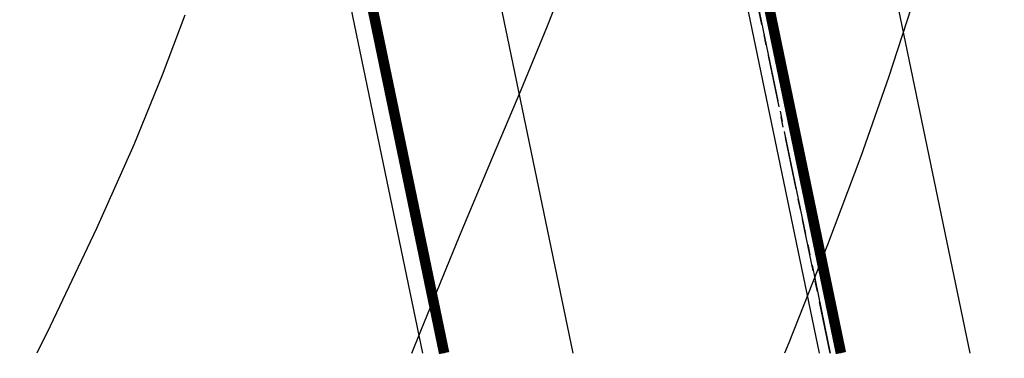
# Model space of a CAD drawing. Extents: x 615605 to 616100, y 3113165 to 3113567.
# Drawn here: x 615900 to 615909, y 3113267 to 3113271 of the extents above; entities that cross this region are included whole.
import ezdxf

# ---------------------------------------------------------------- set-up
doc = ezdxf.new("R2010")
doc.units = 0
doc.header["$LTSCALE"] = 0.5
doc.linetypes.add('DOTE', pattern=[2.42, 2, -0.2, 0.02, -0.2])
for name, color, linetype in [('dixing', 8, 'CONTINUOUS'), ('DOTE', 251, 'DOTE'), ('屋顶', 7, 'CONTINUOUS'), ('立面', 7, 'CONTINUOUS')]:
    doc.layers.add(name, color=color, linetype=linetype)

msp = doc.modelspace()

# ---------------------------------------------------------------- linework, layer by layer
at = {"layer": 'dixing', "linetype": 'Continuous'}
for points in [[(615903.4346, 3113267.541), (615903.5198, 3113267.754), (615903.8885, 3113268.6573), (615904.203, 3113269.4062), (615904.4754, 3113270.0518), (615904.7182, 3113270.6451), (615904.9313, 3113271.1862), (615905.1148, 3113271.6749), (615905.2685, 3113272.1114), (615905.3926, 3113272.4956), (615905.4871, 3113272.8276), (615905.5518, 3113273.1073), (615905.6073, 3113273.3812), (615905.6738, 3113273.696), (615905.7514, 3113274.0516), (615905.84, 3113274.448), (615905.9397, 3113274.8853), (615906.0504, 3113275.3635), (615906.1721, 3113275.8824), (615906.305, 3113276.4422), (615906.5339, 3113277.0994), (615906.9439, 3113277.9104), (615907.5351, 3113278.8753)], [(615909.1327, 3113274.9597), (615908.9606, 3113274.2046), (615908.8076, 3113273.52), (615908.6737, 3113272.906), (615908.5588, 3113272.3624), (615908.4631, 3113271.8894), (615908.3512, 3113271.4065), (615908.1882, 3113270.8333), (615907.9739, 3113270.1699), (615907.7083, 3113269.4162), (615907.3916, 3113268.5722), (615907.0236, 3113267.6379), (615906.9839, 3113267.541)], [(615901.271, 3113270.7629), (615901.0543, 3113270.1918), (615900.7852, 3113269.5279), (615900.43, 3113268.7303), (615899.9887, 3113267.7989), (615899.8609, 3113267.541)]]:
    msp.add_lwpolyline(points, dxfattribs=at)
at = {"layer": 'DOTE', "color": 8, "ltscale": 0.5}
msp.add_line((615907.4181, 3113267.541), (615903.5102, 3113286.3868), dxfattribs=at)
at = {"layer": 'DOTE', "color": 8}
msp.add_line((615903.5493, 3113286.2014), (615907.4188, 3113267.541), dxfattribs=at)
at = {"layer": '屋顶', "color": 8, "const_width": 0.1, "elevation": 0.0001}
msp.add_lwpolyline([(615903.7414, 3113267.541), (615902.616, 3113272.9684), (615896.0552, 3113271.608), (615896.0551, 3113271.6088), (615892.3829, 3113270.8473), (615891.3271, 3113275.939), (615897.1041, 3113277.1368), (615895.8049, 3113283.4033), (615892.4754, 3113282.7129), (615892.8008, 3113281.1438), (615890.3529, 3113280.6362), (615890.0275, 3113282.2055), (615882.5858, 3113280.6623), (615882.9112, 3113279.0929), (615880.4633, 3113278.5853), (615880.1379, 3113280.1547), (615876.8086, 3113279.4642)], dxfattribs=at)
at = {"layer": '屋顶', "color": 8}
for points, elevation in [([(615903.5371, 3113267.541), (615902.4608, 3113272.7319), (615895.9, 3113271.3715), (615895.8998, 3113271.3724), (615892.2276, 3113270.6109), (615891.0906, 3113276.0942), (615896.8677, 3113277.292), (615895.6497, 3113283.1668), (615892.7119, 3113282.5577), (615893.0373, 3113280.9885), (615890.1977, 3113280.3997), (615889.8723, 3113281.969), (615882.8222, 3113280.5071), (615883.1477, 3113278.9377), (615880.3081, 3113278.3489), (615879.9827, 3113279.9183), (615877.0451, 3113279.309)], 0.0001), ([(615907.5204, 3113267.541), (615905.6509, 3113276.5605), (615906.5835, 3113277.9795), (615908.7481, 3113267.541)], 0), ([(615903.7414, 3113267.541), (615902.616, 3113272.9684), (615903.5473, 3113274.387), (615904.9669, 3113267.541)], 0.0001)]:
    msp.add_lwpolyline(points, dxfattribs=dict(at, elevation=elevation))
at = {"layer": '立面', "color": 8, "const_width": 0.1, "elevation": 0}
msp.add_lwpolyline([(615907.5202, 3113267.541), (615905.6499, 3113276.5603), (615901.8311, 3113275.7685), (615901.953, 3113275.1809), (615897.842, 3113274.3285), (615898.0656, 3113273.2503)], dxfattribs=at)
at = {"layer": '立面', "color": 8, "elevation": 0}
msp.add_lwpolyline([(615907.3159, 3113267.541), (615905.4947, 3113276.3239), (615902.0676, 3113275.6132), (615902.1894, 3113275.0257), (615898.0785, 3113274.1733), (615898.2615, 3113273.2909)], dxfattribs=at)

doc.saveas('drawing.dxf')
